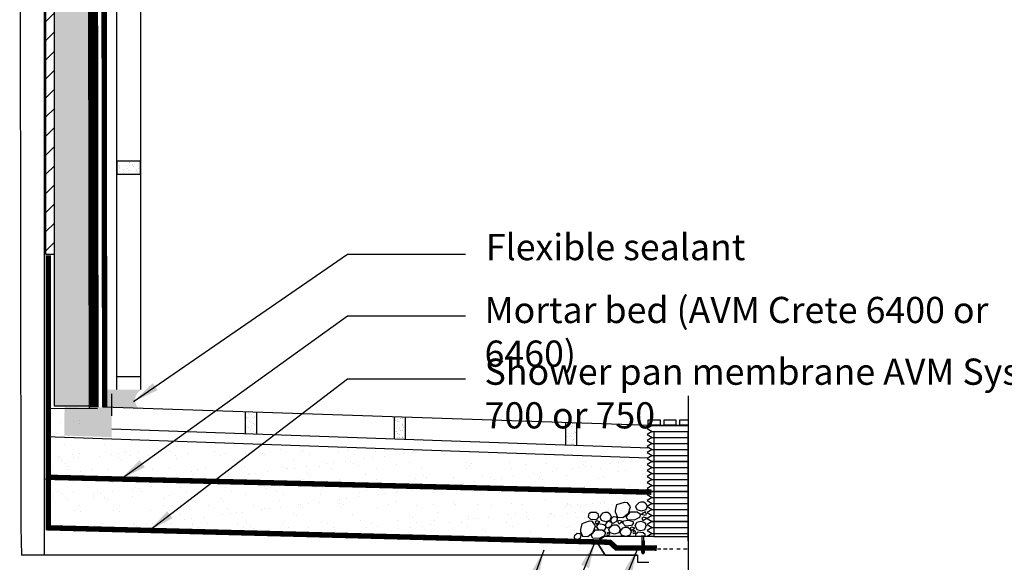
# Model space of a CAD drawing. Extents: x 0 to 437, y -31 to 280.
# Drawn here: x 75 to 165, y 94 to 143 of the extents above; entities that cross this region are included whole.
import ezdxf

# ---------------------------------------------------------------- set-up
doc = ezdxf.new("R2010")
doc.units = 0
doc.header["$LTSCALE"] = 10
doc.header["$MEASUREMENT"] = 0
doc.linetypes.add('CENTER2', pattern=[1.125, 0.75, -0.125, 0.125, -0.125])
doc.layers.get('0').update_dxf_attribs({"linetype": 'CONTINUOUS'})
for name, color, linetype in [('AVM Crete 6400 or 6460', 10, 'CONTINUOUS'), ('Backer Board', 108, 'CONTINUOUS'), ('CADdetails-7-VERYFINE', 7, 'CONTINUOUS'), ('Gravel', 253, 'CONTINUOUS'), ('MEMBRANE', 7, 'CONTINUOUS'), ('MORTAR', 253, 'CONTINUOUS'), ('Protective Coating', 253, 'CONTINUOUS'), ('SUBSTRATE', 30, 'CONTINUOUS'), ('TEMP', 192, 'CONTINUOUS'), ('TILE', 160, 'CONTINUOUS')]:
    doc.layers.add(name, color=color, linetype=linetype)
doc.styles.add('CADdetails-DIMENSIONS', font='ARIALN.TTF', dxfattribs={"height": 2.38})
doc.styles.add('CADdetails-NOTES', font='ARIALN.TTF', dxfattribs={"height": 2.38})
doc.dimstyles.new('CADdetails-LEADER', dxfattribs={"dimtxt": 2.38, "dimasz": 2.38, "dimexe": 0.5, "dimexo": 1.5, "dimgap": 1, "dimtad": 0, "dimzin": 0, "dimdsep": 46, "dimtxsty": 'CADdetails-DIMENSIONS', "dimcen": 1, "dimclrd": 256, "dimclre": 256, "dimclrt": 256, "dimadec": 0, "dimazin": 0, "dimtfac": 1, "dimtdec": 4, "dimtofl": 0, "dimtmove": 0, "dimatfit": 3, "dimfxl": 0, "dimtolj": 1, "dimtzin": 0, "dimarcsym": 0})

msp = doc.modelspace()

# ---------------------------------------------------------------- hatches: boundary and pattern name
at = {"layer": 'Backer Board'}
h = msp.add_hatch(dxfattribs=at)
h.set_pattern_fill('HEX', color=256, scale=5, style=0)
h.set_pattern_definition([(0, (-231.1938, 14.0654), (0, 1.0825318), [0.625, -1.25]), (120, (-231.1938, 14.0654), (-0.9375, -0.541266), [0.625, -1.25]), (60, (-230.5688, 14.0654), (-0.9375, 0.541266), [0.625, -1.25])])
h.paths.add_polyline_path([(81.284, 199.155), (78.197, 199.155), (78.197, 108.064), (81.416, 108.068)])
at = {"layer": 'SUBSTRATE'}
h = msp.add_hatch(dxfattribs=at)
h.set_pattern_fill('ANSI31', color=256, scale=9.821333, style=0)
h.set_pattern_definition([(45, (54.8257, 64.8276), (-0.868091, 0.868091), [])])
h.paths.add_polyline_path([(77.45, 199.155), (78.232, 199.155), (78.232, 121.844), (77.45, 121.844)])
msp.add_hatch(color=256, dxfattribs=at).paths.add_polyline_path([(83.42, 107.939), (79.152, 107.964), (79.118, 105.383), (83.42, 105.229)])
at = {"layer": 'TEMP'}
msp.add_hatch(color=256, dxfattribs=at).paths.add_polyline_path([(86.148, 109.544), (86.148, 109.558), (82.762, 109.558), (82.764, 107.977), (83.183, 107.963), (83.186, 107.962), (83.186, 107.962), (85.867, 107.873, -0.523287)])

# ---------------------------------------------------------------- linework, layer by layer
msp.add_line((135.831, 108.983), (135.825, 85.494))
at = {"layer": 'AVM Crete 6400 or 6460', "linetype": 'CENTER2', "const_width": 0.491}
msp.add_lwpolyline([(77.42, 101.589), (132.473, 100.232)], dxfattribs=at)
at = {"layer": 'Gravel'}
for p, q in [((129.206, 100.061), (129.206, 100.061)), ((130.599, 98.454), (131.196, 98.454)), ((126.769, 97.974), (126.834, 98.284)), ((126.834, 98.284), (126.977, 98.427)), ((126.977, 98.427), (127.429, 98.427)), ((127.429, 98.427), (127.624, 98.29)), ((127.691, 97.986), (127.485, 97.756)), ((127.806, 97.527), (127.531, 97.619)), ((127.624, 98.29), (127.681, 98.035)), ((127.691, 97.985), (127.681, 98.035)), ((127.462, 97.321), (127.806, 97.527)), ((127.691, 97.344), (127.462, 97.115)), ((127.462, 97.115), (127.645, 96.84)), ((128.15, 97.275), (127.692, 97.344)), ((128.334, 97.114), (128.15, 97.274)), ((128.219, 96.771), (128.333, 96.977)), ((128.333, 96.977), (128.333, 97.115)), ((130.853, 96.717), (130.828, 96.614)), ((131.059, 96.578), (130.981, 96.717)), ((128.466, 96.431), (128.452, 96.373)), ((128.452, 96.373), (128.466, 96.329)), ((128.49, 96.533), (128.466, 96.431)), ((128.466, 96.329), (128.526, 96.293)), ((128.526, 96.293), (128.697, 96.395)), ((128.697, 96.395), (128.619, 96.533)), ((130.828, 96.614), (130.814, 96.556)), ((130.814, 96.556), (130.828, 96.512)), ((130.828, 96.512), (130.889, 96.476)), ((130.889, 96.476), (131.059, 96.578)), ((131.282, 96.609), (131.052, 96.38)), ((131.052, 96.38), (131.052, 96.207)), ((131.74, 96.541), (131.282, 96.609)), ((131.924, 96.379), (131.741, 96.54)), ((131.906, 96.211), (131.923, 96.243)), ((131.923, 96.242), (131.923, 96.38))]:
    msp.add_line(p, q, dxfattribs=at)
for points in [[(131.209, 98.613), (131.083, 98.907), (131.144, 99.049), (131.385, 99.29), (131.565, 99.354), (131.804, 99.354), (131.982, 99.198), (132.103, 98.934), (131.989, 98.613), (131.599, 98.498)], [(127.943, 97.664), (127.817, 97.958), (127.878, 98.1), (128.119, 98.341), (128.298, 98.406), (128.538, 98.406), (128.715, 98.249), (128.837, 97.986), (128.722, 97.665), (128.333, 97.55)], [(128.842, 97.132), (128.498, 96.951), (128.368, 97.049), (128.316, 97.206), (128.37, 97.396), (128.56, 97.586), (128.807, 97.541), (128.933, 97.453)], [(129.326, 97.574), (128.982, 97.394), (128.852, 97.492), (128.8, 97.648), (128.854, 97.838), (129.044, 98.028), (129.291, 97.983), (129.417, 97.896)], [(129.857, 97.568), (129.582, 97.66), (129.421, 97.591), (129.513, 97.362)], [(131.603, 98.23), (131.878, 98.138), (132.038, 98.207), (131.947, 98.436)], [(132.063, 97.858), (131.787, 97.95), (131.627, 97.881), (131.719, 97.652)], [(128.753, 96.524), (128.627, 96.819), (128.688, 96.96), (128.929, 97.201), (129.108, 97.266), (129.347, 97.266), (129.525, 97.109), (129.647, 96.846), (129.532, 96.525), (129.143, 96.41)], [(129.761, 96.314), (129.635, 96.608), (129.696, 96.75), (129.937, 96.991), (130.116, 97.056), (130.356, 97.056), (130.534, 96.899), (130.655, 96.635), (130.541, 96.315), (130.151, 96.199)], [(130.988, 96.964), (130.713, 97.056), (130.553, 96.987), (130.644, 96.758)], [(126.013, 96.065), (125.669, 95.885), (125.54, 95.983), (125.487, 96.139), (125.542, 96.329), (125.732, 96.519), (125.978, 96.474), (126.105, 96.387)]]:
    msp.add_lwpolyline(points, close=True, dxfattribs=at)
for points in [[(129.223, 98.385), (129.232, 98.559), (129.346, 99.097), (130.028, 99.326), (130.324, 99.301)], [(130.186, 97.995), (130.599, 98.454)], [(130.577, 98.889), (130.325, 99.302)], [(130.393, 98.316), (130.576, 98.889)], [(131.194, 98.454), (131.492, 98.248)], [(127.21, 96.587), (127.394, 97.161), (127.141, 97.573), (126.845, 97.597), (126.164, 97.369), (126.049, 96.831), (126.041, 96.657), (126.224, 96.221), (126.706, 96.198), (127.21, 96.588)], [(127.485, 97.756), (127.026, 97.717), (126.769, 97.974)], [(127.531, 97.619), (127.37, 97.55)], [(127.37, 97.55), (127.462, 97.321)], [(129.223, 98.386), (129.406, 97.95)], [(129.407, 97.949), (129.888, 97.926)], [(129.888, 97.926), (130.393, 98.316)], [(129.888, 97.422), (129.957, 97.606)], [(130.393, 97.651), (129.957, 97.605)], [(130.347, 97.72), (130.187, 97.995)], [(130.919, 97.675), (130.346, 97.721)], [(130.851, 97.537), (130.392, 97.652)], [(131.401, 97.926), (130.92, 97.674)], [(131.149, 97.495), (131.515, 97.609)], [(131.493, 98.247), (131.401, 97.926)], [(131.515, 97.609), (131.882, 97.472)], [(131.553, 98.037), (131.553, 98.037)], [(128.218, 96.269), (127.737, 96.017), (127.164, 96.064), (127.005, 96.338), (127.416, 96.797), (128.012, 96.797), (128.31, 96.591), (128.219, 96.269)], [(127.646, 96.839), (128.218, 96.771)], [(130.14, 97.149), (129.888, 97.424)], [(130.667, 97.193), (130.14, 97.148)], [(130.874, 97.422), (130.667, 97.193)], [(130.874, 97.422), (130.851, 97.537)], [(130.981, 96.717), (130.853, 96.717)], [(131.011, 97.174), (131.149, 97.495)], [(131.011, 97.174), (131.149, 96.853)], [(131.149, 96.853), (131.538, 96.738)], [(131.516, 96.738), (131.905, 96.853)], [(131.882, 97.472), (132.02, 97.174)], [(131.905, 96.853), (132.019, 97.174)], [(132.112, 97.129), (132.112, 97.129)], [(128.37, 96.309), (128.37, 96.309)], [(128.619, 96.533), (128.49, 96.533)], [(132.571, 96.479), (132.099, 96.207)]]:
    msp.add_lwpolyline(points, dxfattribs=at)
at = {"layer": 'MEMBRANE', "const_width": 0.491}
for points in [[(81.529, 199.137), (81.651, 107.949)], [(81.884, 199.137), (82.006, 107.949)]]:
    msp.add_lwpolyline(points, dxfattribs=at)
at = {"layer": 'MORTAR'}
for p, q in [((84.073, 129.912), (84.073, 129.912)), ((84.13, 129.892), (84.13, 129.892)), ((84.135, 129.9), (84.135, 129.9)), ((84.161, 129.774), (84.161, 129.774)), ((84.177, 129.784), (84.177, 129.784)), ((84.766, 129.88), (84.766, 129.88)), ((85.032, 130.205), (85.032, 130.205)), ((85.044, 129.927), (85.044, 129.927)), ((85.079, 130.193), (85.079, 130.193)), ((85.299, 130.032), (85.299, 130.032)), ((85.331, 129.879), (85.331, 129.879)), ((85.386, 129.819), (85.386, 129.819)), ((85.396, 129.859), (85.396, 129.859)), ((85.886, 129.892), (85.886, 129.892)), ((85.909, 130.062), (85.909, 130.062)), ((86.027, 129.838), (86.027, 129.838)), ((84.12, 129.348), (84.12, 129.348)), ((84.155, 129.614), (84.155, 129.614)), ((84.428, 129.566), (84.428, 129.566)), ((84.463, 129.485), (84.463, 129.485)), ((84.478, 129.277), (84.478, 129.277)), ((84.484, 129.506), (84.484, 129.506)), ((84.893, 129.648), (84.893, 129.648)), ((84.963, 129.312), (84.963, 129.312)), ((84.981, 129.51), (84.981, 129.51)), ((84.985, 129.483), (84.985, 129.483)), ((85.094, 129.464), (85.094, 129.464)), ((85.647, 129.534), (85.647, 129.534)), ((85.713, 129.384), (85.713, 129.384)), ((85.724, 129.443), (85.724, 129.443)), ((85.8, 129.246), (85.8, 129.246)), ((85.851, 129.625), (85.851, 129.625)), ((95.67, 107.548), (95.67, 107.548)), ((95.824, 107.401), (95.824, 107.401)), ((95.658, 107.061), (95.658, 107.061)), ((95.691, 106.917), (95.691, 106.917)), ((95.719, 107.005), (95.719, 107.005)), ((95.824, 106.988), (95.824, 106.988)), ((95.962, 107.313), (95.962, 107.313)), ((96.003, 106.744), (96.003, 106.744)), ((96.088, 106.582), (96.088, 106.582)), ((96.133, 107.256), (96.133, 107.256)), ((96.153, 106.625), (96.153, 106.625)), ((96.269, 107.046), (96.269, 107.046)), ((96.439, 107.069), (96.439, 107.069)), ((96.459, 106.997), (96.459, 106.997)), ((96.575, 106.949), (96.575, 106.949)), ((109.22, 106.99), (109.22, 106.99)), ((109.22, 106.97), (109.22, 106.97)), ((109.238, 106.71), (109.238, 106.71)), ((109.239, 106.731), (109.239, 106.731)), ((109.254, 106.854), (109.254, 106.854)), ((109.255, 106.874), (109.255, 106.874)), ((109.376, 106.622), (109.376, 106.622)), ((109.377, 106.643), (109.377, 106.643)), ((109.409, 106.794), (109.409, 106.794)), ((109.41, 106.814), (109.41, 106.814)), ((109.545, 106.672), (109.545, 106.672)), ((109.546, 106.692), (109.546, 106.692)), ((109.606, 106.637), (109.606, 106.637)), ((109.606, 106.616), (109.606, 106.616)), ((109.699, 106.912), (109.699, 106.912)), ((109.7, 106.933), (109.7, 106.933)), ((109.804, 107.096), (109.804, 107.096)), ((109.869, 106.935), (109.869, 106.935)), ((109.87, 106.955), (109.87, 106.955)), ((124.821, 106.559), (124.821, 106.559)), ((125.006, 106.546), (125.006, 106.546)), ((125.21, 106.57), (125.21, 106.57)), ((125.678, 106.57), (125.678, 106.57)), ((95.69, 106.122), (95.69, 106.122)), ((95.69, 105.842), (95.69, 105.842)), ((95.704, 106.175), (95.704, 106.175)), ((95.712, 106.286), (95.712, 106.286)), ((95.732, 105.655), (95.732, 105.655)), ((95.86, 106.145), (95.86, 106.145)), ((96.016, 105.867), (96.016, 105.867)), ((96.126, 106.18), (96.126, 106.18)), ((96.174, 105.994), (96.174, 105.994)), ((96.226, 106.494), (96.226, 106.494)), ((96.329, 106.446), (96.329, 106.446)), ((96.352, 105.762), (96.352, 105.762)), ((96.39, 106.39), (96.39, 106.39)), ((96.49, 105.674), (96.49, 105.674)), ((96.571, 106.238), (96.571, 106.238)), ((96.596, 106.318), (96.596, 106.318)), ((109.232, 105.769), (109.232, 105.769)), ((109.233, 105.79), (109.233, 105.79)), ((109.29, 106.011), (109.29, 106.011)), ((109.291, 106.031), (109.291, 106.031)), ((109.293, 105.734), (109.293, 105.734)), ((109.293, 105.714), (109.293, 105.714)), ((109.43, 106.183), (109.43, 106.183)), ((109.43, 106.163), (109.43, 106.163)), ((109.503, 105.911), (109.503, 105.911)), ((109.503, 105.891), (109.503, 105.891)), ((109.556, 106.046), (109.556, 106.046)), ((109.557, 106.066), (109.557, 106.066)), ((109.641, 105.823), (109.641, 105.823)), ((109.641, 105.803), (109.641, 105.803)), ((109.825, 106.486), (109.825, 106.486)), ((109.825, 106.466), (109.825, 106.466)), ((109.845, 105.835), (109.845, 105.835)), ((109.846, 105.855), (109.846, 105.855)), ((109.873, 106.306), (109.873, 106.306)), ((109.874, 106.326), (109.874, 106.326)), ((109.891, 106.376), (109.891, 106.376)), ((109.891, 106.355), (109.891, 106.355)), ((110.001, 106.104), (110.001, 106.104)), ((110.002, 106.125), (110.002, 106.125)), ((124.826, 106.164), (124.826, 106.164)), ((124.842, 105.928), (124.842, 105.928)), ((125.066, 106.491), (125.066, 106.491)), ((125.107, 106.405), (125.107, 106.405)), ((125.236, 106.231), (125.236, 106.231)), ((125.257, 105.6), (125.257, 105.6)), ((125.278, 106.428), (125.278, 106.428)), ((125.348, 106.482), (125.348, 106.482)), ((125.351, 106.23), (125.351, 106.23)), ((125.475, 105.751), (125.475, 105.751)), ((125.544, 106.463), (125.544, 106.463)), ((125.579, 105.62), (125.579, 105.62)), ((125.613, 105.663), (125.613, 105.663)), ((125.677, 105.931), (125.677, 105.931)), ((109.422, 105.201), (109.422, 105.201)), ((109.422, 105.181), (109.422, 105.181)), ((109.45, 105.532), (109.45, 105.532)), ((109.451, 105.552), (109.451, 105.552)), ((109.577, 105.453), (109.577, 105.453)), ((109.578, 105.473), (109.578, 105.473)), ((109.592, 105.203), (109.592, 105.203)), ((109.593, 105.223), (109.593, 105.223)), ((109.767, 105.071), (109.767, 105.071)), ((109.768, 105.091), (109.768, 105.091)), ((109.858, 105.238), (109.858, 105.238)), ((109.859, 105.258), (109.859, 105.258)), ((109.866, 105.204), (109.866, 105.204)), ((109.867, 105.224), (109.867, 105.224)), ((109.903, 105.155), (109.903, 105.155)), ((109.904, 105.175), (109.904, 105.175)), ((109.964, 105.12), (109.964, 105.12)), ((109.964, 105.099), (109.964, 105.099)), ((124.72, 104.929), (124.72, 104.929)), ((124.753, 105.589), (124.753, 105.589)), ((124.858, 104.841), (124.858, 104.841)), ((124.862, 105.297), (124.862, 105.297)), ((124.964, 105.539), (124.964, 105.539)), ((125.038, 105.328), (125.038, 105.328)), ((125.09, 105.344), (125.09, 105.344)), ((125.278, 104.969), (125.278, 104.969)), ((125.364, 105.029), (125.364, 105.029)), ((125.409, 105.598), (125.409, 105.598)), ((125.424, 104.974), (125.424, 104.974)), ((124.707, 104.582), (124.707, 104.582)), ((124.845, 104.494), (124.845, 104.494)), ((125.265, 104.622), (125.265, 104.622)), ((125.351, 104.682), (125.351, 104.682)), ((125.412, 104.627), (125.412, 104.627))]:
    msp.add_line(p, q, dxfattribs=at)
at = {"layer": 'Protective Coating', "const_width": 0.491}
msp.add_lwpolyline([(82.674, 199.137), (82.796, 107.949)], dxfattribs=at)
at = {"layer": 'SUBSTRATE'}
for p, q in [((75.073, 199.247), (75.162, 97.045)), ((77.282, 199.083), (77.282, 94.497)), ((78.197, 199.155), (78.197, 108.064)), ((78.232, 121.844), (77.45, 121.844)), ((77.45, 107.875), (82.151, 107.848)), ((78.197, 108.064), (81.416, 108.068)), ((79.217, 107.625), (79.217, 107.625)), ((78.774, 106.526), (78.774, 106.526)), ((79.92, 106.66), (79.92, 106.66)), ((80.553, 106.76), (80.553, 106.76)), ((80.521, 106.431), (80.521, 106.431)), ((132.717, 105.726), (132.717, 96.207)), ((133.282, 106.334), (135.829, 106.331)), ((135.831, 106.206), (135.831, 105.734)), ((77.45, 105.297), (132.197, 103.339)), ((78.392, 105.598), (78.392, 105.598)), ((79.51, 105.365), (79.51, 105.365)), ((79.157, 104.579), (79.157, 104.579)), ((80.002, 104.137), (80.002, 104.137)), ((82.749, 104.579), (82.749, 104.579)), ((84.58, 103.945), (84.58, 103.945)), ((85.831, 103.944), (85.831, 103.944)), ((87.61, 104.178), (87.61, 104.178)), ((88.23, 104.313), (88.23, 104.313)), ((88.291, 104.268), (88.291, 104.268)), ((88.658, 103.952), (88.658, 103.952)), ((89.356, 104.408), (89.356, 104.408)), ((92.736, 103.96), (92.736, 103.96)), ((96.814, 103.967), (96.814, 103.967)), ((98.788, 104.152), (98.788, 104.152)), ((100.653, 103.881), (100.653, 103.881)), ((100.892, 103.974), (100.892, 103.974)), ((104.081, 103.924), (104.081, 103.924)), ((104.97, 103.982), (104.97, 103.982)), ((107.43, 103.908), (107.43, 103.908)), ((110.648, 103.821), (110.648, 103.821)), ((78.58, 103.353), (78.58, 103.353)), ((78.714, 103.48), (78.714, 103.48)), ((78.917, 103.154), (78.917, 103.154)), ((79.86, 103.614), (79.86, 103.614)), ((79.982, 103.294), (79.982, 103.294)), ((80.46, 103.385), (80.46, 103.385)), ((80.493, 103.714), (80.493, 103.714)), ((82.306, 103.48), (82.306, 103.48)), ((83.452, 103.614), (83.452, 103.614)), ((84.053, 103.385), (84.053, 103.385)), ((84.085, 103.714), (84.085, 103.714)), ((84.294, 103.164), (84.294, 103.164)), ((84.766, 103.804), (84.766, 103.804)), ((85.132, 103.593), (85.132, 103.593)), ((86.802, 103.598), (86.802, 103.598)), ((89.21, 103.6), (89.21, 103.6)), ((89.37, 103.269), (89.37, 103.269)), ((90.338, 103.726), (90.338, 103.726)), ((93.288, 103.608), (93.288, 103.608)), ((93.766, 103.769), (93.766, 103.769)), ((94.61, 103.224), (94.61, 103.224)), ((94.851, 103.003), (94.851, 103.003)), ((97.116, 103.753), (97.116, 103.753)), ((97.366, 103.615), (97.366, 103.615)), ((99.927, 103.108), (99.927, 103.108)), ((101.444, 103.623), (101.444, 103.623)), ((104.663, 103.033), (104.663, 103.033)), ((105.167, 103.063), (105.167, 103.063)), ((105.522, 103.63), (105.522, 103.63)), ((106.442, 103.267), (106.442, 103.267)), ((107.123, 103.356), (107.123, 103.356)), ((108.188, 103.497), (108.188, 103.497)), ((109.6, 103.637), (109.6, 103.637)), ((109.967, 103.731), (109.967, 103.731)), ((110.484, 102.947), (110.484, 102.947)), ((113.678, 103.645), (113.678, 103.645)), ((117.756, 103.652), (117.756, 103.652)), ((126.48, 103.007), (126.48, 103.007)), ((129.908, 103.05), (129.908, 103.05)), ((130.545, 103.049), (130.545, 103.049)), ((78.093, 102.259), (78.093, 102.259)), ((79.268, 102.822), (79.268, 102.822)), ((79.45, 102.319), (79.45, 102.319)), ((79.51, 102.601), (79.51, 102.601)), ((80.568, 102.086), (80.568, 102.086)), ((81.686, 102.259), (81.686, 102.259)), ((83.042, 102.319), (83.042, 102.319)), ((85.222, 102.386), (85.222, 102.386)), ((85.433, 102.12), (85.433, 102.12)), ((87.12, 102.326), (87.12, 102.326)), ((88.65, 102.43), (88.65, 102.43)), ((90.673, 102.075), (90.673, 102.075)), ((91.198, 102.334), (91.198, 102.334)), ((92, 102.414), (92, 102.414)), ((95.276, 102.341), (95.276, 102.341)), ((95.537, 102.541), (95.537, 102.541)), ((97.613, 102.104), (97.613, 102.104)), ((98.965, 102.585), (98.965, 102.585)), ((99.354, 102.349), (99.354, 102.349)), ((99.392, 102.339), (99.392, 102.339)), ((100.073, 102.428), (100.073, 102.428)), ((101.138, 102.569), (101.138, 102.569)), ((102.315, 102.569), (102.315, 102.569)), ((102.917, 102.803), (102.917, 102.803)), ((103.432, 102.356), (103.432, 102.356)), ((103.598, 102.892), (103.598, 102.892)), ((105.408, 102.842), (105.408, 102.842)), ((105.851, 102.697), (105.851, 102.697)), ((107.51, 102.364), (107.51, 102.364)), ((109.279, 102.74), (109.279, 102.74)), ((111.588, 102.371), (111.588, 102.371)), ((115.666, 102.378), (115.666, 102.378)), ((115.724, 102.902), (115.724, 102.902)), ((115.965, 102.681), (115.965, 102.681)), ((116.166, 102.852), (116.166, 102.852)), ((119.594, 102.895), (119.594, 102.895)), ((119.744, 102.386), (119.744, 102.386)), ((121.041, 102.787), (121.041, 102.787)), ((122.943, 102.879), (122.943, 102.879)), ((123.495, 102.121), (123.495, 102.121)), ((123.822, 102.393), (123.822, 102.393)), ((125.273, 102.355), (125.273, 102.355)), ((125.955, 102.445), (125.955, 102.445)), ((126.281, 102.742), (126.281, 102.742)), ((126.522, 102.52), (126.522, 102.52)), ((127.02, 102.585), (127.02, 102.585)), ((127.9, 102.401), (127.9, 102.401)), ((128.798, 102.82), (128.798, 102.82)), ((129.474, 102.11), (129.474, 102.11)), ((129.48, 102.909), (129.48, 102.909)), ((130.155, 102.2), (130.155, 102.2)), ((131.598, 102.626), (131.598, 102.626)), ((80.085, 101.614), (80.085, 101.614)), ((80.649, 101.557), (80.649, 101.557)), ((90.421, 101.202), (90.421, 101.202)), ((90.563, 101.176), (90.563, 101.176)), ((90.914, 101.853), (90.914, 101.853)), ((92.342, 101.41), (92.342, 101.41)), ((93.024, 101.5), (93.024, 101.5)), ((93.849, 101.246), (93.849, 101.246)), ((94.088, 101.64), (94.088, 101.64)), ((95.867, 101.875), (95.867, 101.875)), ((95.99, 101.959), (95.99, 101.959)), ((96.548, 101.964), (96.548, 101.964)), ((97.199, 101.23), (97.199, 101.23)), ((100.735, 101.357), (100.735, 101.357)), ((101.23, 101.914), (101.23, 101.914)), ((101.472, 101.693), (101.472, 101.693)), ((104.163, 101.401), (104.163, 101.401)), ((106.547, 101.798), (106.547, 101.798)), ((107.513, 101.385), (107.513, 101.385)), ((111.05, 101.512), (111.05, 101.512)), ((111.787, 101.753), (111.787, 101.753)), ((112.029, 101.532), (112.029, 101.532)), ((114.478, 101.556), (114.478, 101.556)), ((116.445, 101.193), (116.445, 101.193)), ((117.105, 101.637), (117.105, 101.637)), ((117.827, 101.54), (117.827, 101.54)), ((118.224, 101.427), (118.224, 101.427)), ((118.905, 101.517), (118.905, 101.517)), ((119.97, 101.657), (119.97, 101.657)), ((121.364, 101.668), (121.364, 101.668)), ((121.749, 101.891), (121.749, 101.891)), ((122.344, 101.592), (122.344, 101.592)), ((122.43, 101.981), (122.43, 101.981)), ((122.586, 101.371), (122.586, 101.371)), ((124.792, 101.711), (124.792, 101.711)), ((127.662, 101.476), (127.662, 101.476)), ((128.142, 101.695), (128.142, 101.695)), ((131.679, 101.823), (131.679, 101.823)), ((131.962, 101.922), (131.962, 101.922)), ((78.519, 100.306), (78.519, 100.306)), ((79.921, 100.248), (79.921, 100.248)), ((79.942, 101.091), (79.942, 101.091)), ((82.111, 100.306), (82.111, 100.306)), ((83.513, 100.248), (83.513, 100.248)), ((83.534, 101.091), (83.534, 101.091)), ((85.292, 100.482), (85.292, 100.482)), ((85.637, 100.666), (85.637, 100.666)), ((85.974, 100.572), (85.974, 100.572)), ((86.189, 100.314), (86.189, 100.314)), ((86.737, 100.925), (86.737, 100.925)), ((86.884, 101.075), (86.884, 101.075)), ((86.978, 100.704), (86.978, 100.704)), ((87.038, 100.712), (87.038, 100.712)), ((88.817, 100.946), (88.817, 100.946)), ((89.499, 101.036), (89.499, 101.036)), ((89.715, 100.673), (89.715, 100.673)), ((90.267, 100.321), (90.267, 100.321)), ((92.054, 100.81), (92.054, 100.81)), ((93.793, 100.68), (93.793, 100.68)), ((94.345, 100.329), (94.345, 100.329)), ((97.294, 100.764), (97.294, 100.764)), ((97.535, 100.543), (97.535, 100.543)), ((97.871, 100.688), (97.871, 100.688)), ((98.423, 100.336), (98.423, 100.336)), ((101.949, 100.695), (101.949, 100.695)), ((102.501, 100.343), (102.501, 100.343)), ((102.611, 100.649), (102.611, 100.649)), ((106.027, 100.703), (106.027, 100.703)), ((106.579, 100.351), (106.579, 100.351)), ((107.851, 100.604), (107.851, 100.604)), ((108.092, 100.383), (108.092, 100.383)), ((109.395, 100.265), (109.395, 100.265)), ((110.105, 100.71), (110.105, 100.71)), ((110.657, 100.358), (110.657, 100.358)), ((111.174, 100.499), (111.174, 100.499)), ((111.855, 100.589), (111.855, 100.589)), ((112.92, 100.729), (112.92, 100.729)), ((113.168, 100.488), (113.168, 100.488)), ((114.183, 100.717), (114.183, 100.717)), ((114.699, 100.963), (114.699, 100.963)), ((114.735, 100.366), (114.735, 100.366)), ((115.38, 101.053), (115.38, 101.053)), ((116.248, 100.328), (116.248, 100.328)), ((118.261, 100.725), (118.261, 100.725)), ((118.408, 100.443), (118.408, 100.443)), ((118.813, 100.373), (118.813, 100.373)), ((119.676, 100.372), (119.676, 100.372)), ((122.339, 100.732), (122.339, 100.732)), ((122.891, 100.38), (122.891, 100.38)), ((123.026, 100.356), (123.026, 100.356)), ((123.725, 100.327), (123.725, 100.327)), ((126.417, 100.74), (126.417, 100.74)), ((126.563, 100.483), (126.563, 100.483)), ((126.969, 100.388), (126.969, 100.388)), ((128.965, 100.282), (128.965, 100.282)), ((129.991, 100.527), (129.991, 100.527)), ((130.495, 100.747), (130.495, 100.747)), ((78.175, 100.018), (78.175, 100.018)), ((78.176, 99.736), (78.176, 99.736)), ((78.857, 100.108), (78.857, 100.108)), ((79.208, 99.776), (79.208, 99.776)), ((79.449, 99.555), (79.449, 99.555)), ((81.767, 100.018), (81.767, 100.018)), ((81.768, 99.736), (81.768, 99.736)), ((82.449, 100.108), (82.449, 100.108)), ((82.8, 99.776), (82.8, 99.776)), ((83.041, 99.555), (83.041, 99.555)), ((85.305, 99.863), (85.305, 99.863)), ((88.117, 99.66), (88.117, 99.66)), ((88.733, 99.907), (88.733, 99.907)), ((92.083, 99.891), (92.083, 99.891)), ((93.357, 99.615), (93.357, 99.615)), ((93.599, 99.394), (93.599, 99.394)), ((95.619, 100.018), (95.619, 100.018)), ((98.674, 99.499), (98.674, 99.499)), ((99.047, 100.062), (99.047, 100.062)), ((102.345, 99.337), (102.345, 99.337)), ((102.397, 100.046), (102.397, 100.046)), ((103.914, 99.454), (103.914, 99.454)), ((104.124, 99.571), (104.124, 99.571)), ((104.806, 99.661), (104.806, 99.661)), ((105.87, 99.801), (105.87, 99.801)), ((105.934, 100.173), (105.934, 100.173)), ((107.649, 100.035), (107.649, 100.035)), ((108.331, 100.125), (108.331, 100.125)), ((109.231, 99.339), (109.231, 99.339)), ((109.362, 100.217), (109.362, 100.217)), ((112.711, 100.201), (112.711, 100.201)), ((118.649, 100.222), (118.649, 100.222)), ((122.896, 99.469), (122.896, 99.469)), ((128.227, 99.354), (128.227, 99.354)), ((80.025, 98.568), (80.025, 98.568)), ((80.507, 99.04), (80.507, 99.04)), ((80.588, 98.511), (80.588, 98.511)), ((83.617, 98.568), (83.617, 98.568)), ((84.099, 99.04), (84.099, 99.04)), ((84.181, 98.511), (84.181, 98.511)), ((86.967, 98.552), (86.967, 98.552)), ((88.177, 99.047), (88.177, 99.047)), ((89.421, 98.466), (89.421, 98.466)), ((90.503, 98.679), (90.503, 98.679)), ((92.255, 99.055), (92.255, 99.055)), ((93.931, 98.723), (93.931, 98.723)), ((96.333, 99.062), (96.333, 99.062)), ((97.074, 98.643), (97.074, 98.643)), ((97.281, 98.707), (97.281, 98.707)), ((97.756, 98.733), (97.756, 98.733)), ((98.82, 98.873), (98.82, 98.873)), ((100.411, 99.07), (100.411, 99.07)), ((100.599, 99.107), (100.599, 99.107)), ((100.818, 98.834), (100.818, 98.834)), ((101.281, 99.197), (101.281, 99.197)), ((104.156, 99.233), (104.156, 99.233)), ((104.246, 98.878), (104.246, 98.878)), ((104.489, 99.077), (104.489, 99.077)), ((107.595, 98.862), (107.595, 98.862)), ((108.567, 99.084), (108.567, 99.084)), ((111.132, 98.989), (111.132, 98.989)), ((112.645, 99.092), (112.645, 99.092)), ((114.471, 99.294), (114.471, 99.294)), ((114.56, 99.033), (114.56, 99.033)), ((114.713, 99.072), (114.713, 99.072)), ((116.723, 99.099), (116.723, 99.099)), ((117.91, 99.017), (117.91, 99.017)), ((119.789, 99.178), (119.789, 99.178)), ((120.801, 99.107), (120.801, 99.107)), ((124.702, 98.89), (124.702, 98.89)), ((124.875, 99.188), (124.875, 99.188)), ((124.879, 99.114), (124.879, 99.114)), ((125.029, 99.133), (125.029, 99.133)), ((125.27, 98.912), (125.27, 98.912)), ((125.783, 99.123), (125.783, 99.123)), ((125.783, 99.123), (125.783, 99.123)), ((126.024, 98.901), (126.024, 98.901)), ((126.481, 99.124), (126.481, 99.124)), ((127.162, 99.214), (127.162, 99.214)), ((127.505, 98.518), (127.505, 98.518)), ((127.865, 99.236), (127.865, 99.236)), ((128.57, 98.658), (128.57, 98.658)), ((89.662, 98.245), (89.662, 98.245)), ((90.024, 97.715), (90.024, 97.715)), ((90.706, 97.805), (90.706, 97.805)), ((91.771, 97.945), (91.771, 97.945)), ((93.549, 98.179), (93.549, 98.179)), ((94.231, 98.269), (94.231, 98.269)), ((94.738, 98.35), (94.738, 98.35)), ((95.296, 98.409), (95.296, 98.409)), ((99.978, 98.305), (99.978, 98.305)), ((100.219, 98.084), (100.219, 98.084)), ((105.295, 98.189), (105.295, 98.189)), ((106.016, 97.65), (106.016, 97.65)), ((109.444, 97.694), (109.444, 97.694)), ((110.535, 98.144), (110.535, 98.144)), ((110.776, 97.923), (110.776, 97.923)), ((112.794, 97.678), (112.794, 97.678)), ((113.063, 98.346), (113.063, 98.346)), ((115.852, 98.028), (115.852, 98.028)), ((115.906, 97.732), (115.906, 97.732)), ((116.331, 97.805), (116.331, 97.805)), ((116.588, 97.821), (116.588, 97.821)), ((117.652, 97.962), (117.652, 97.962)), ((119.431, 98.196), (119.431, 98.196)), ((119.759, 97.849), (119.759, 97.849)), ((120.113, 98.286), (120.113, 98.286)), ((121.092, 97.983), (121.092, 97.983)), ((121.177, 98.426), (121.177, 98.426)), ((121.333, 97.762), (121.333, 97.762)), ((123.1, 98.017), (123.1, 98.017)), ((123.273, 98.315), (123.273, 98.315)), ((123.278, 98.241), (123.278, 98.241)), ((123.427, 98.26), (123.427, 98.26)), ((123.668, 98.039), (123.668, 98.039)), ((124.879, 98.251), (124.879, 98.251)), ((125.561, 98.341), (125.561, 98.341)), ((126.409, 97.868), (126.409, 97.868)), ((126.645, 97.96), (126.645, 97.96)), ((126.823, 98.429), (126.823, 98.429)), ((75.162, 97.045), (75.226, 94.493)), ((81.851, 97.213), (81.851, 97.213)), ((81.992, 96.741), (82.134, 96.882)), ((82.049, 96.739), (82.19, 96.881)), ((82.105, 96.738), (82.247, 96.88)), ((82.162, 96.737), (82.303, 96.878)), ((82.218, 96.736), (82.36, 96.877)), ((82.275, 96.734), (82.417, 96.876)), ((82.331, 96.733), (82.473, 96.875)), ((82.388, 96.732), (82.53, 96.873)), ((82.445, 96.73), (82.586, 96.872)), ((82.501, 96.729), (82.643, 96.871)), ((82.558, 96.728), (82.699, 96.869)), ((82.614, 96.727), (82.756, 96.868)), ((82.617, 97.379), (82.617, 97.379)), ((82.671, 96.725), (82.813, 96.867)), ((82.728, 96.724), (82.869, 96.865)), ((82.784, 96.723), (82.926, 96.864)), ((82.841, 96.721), (82.982, 96.863)), ((82.897, 96.72), (83.039, 96.862)), ((82.954, 96.719), (83.095, 96.86)), ((83.011, 96.718), (83.152, 96.859)), ((83.067, 96.716), (83.208, 96.858)), ((83.124, 96.715), (83.265, 96.856)), ((83.169, 97.027), (83.169, 97.027)), ((83.18, 96.714), (83.322, 96.855)), ((83.237, 96.712), (83.378, 96.854)), ((83.293, 96.711), (83.435, 96.852)), ((83.35, 96.71), (83.491, 96.851)), ((83.407, 96.709), (83.548, 96.85)), ((83.463, 96.707), (83.604, 96.848)), ((83.52, 96.706), (83.661, 96.847)), ((83.576, 96.705), (83.718, 96.846)), ((83.633, 96.703), (83.774, 96.845)), ((83.69, 96.702), (83.831, 96.843)), ((83.746, 96.701), (83.887, 96.842)), ((83.803, 96.699), (83.944, 96.841)), ((83.859, 96.698), (84, 96.839)), ((83.916, 96.697), (84.057, 96.838)), ((83.972, 96.696), (84.114, 96.837)), ((84.029, 96.694), (84.17, 96.835)), ((84.086, 96.693), (84.227, 96.834)), ((84.142, 96.692), (84.283, 96.833)), ((84.199, 96.69), (84.34, 96.831)), ((84.255, 96.689), (84.396, 96.83)), ((84.312, 96.688), (84.453, 96.829)), ((84.369, 96.687), (84.509, 96.828)), ((84.425, 96.685), (84.566, 96.826)), ((84.482, 96.684), (84.623, 96.825)), ((84.538, 96.683), (84.679, 96.824)), ((84.595, 96.681), (84.736, 96.822)), ((84.652, 96.68), (84.792, 96.821)), ((84.708, 96.679), (84.849, 96.82)), ((84.721, 97.017), (84.721, 97.017)), ((84.765, 96.678), (84.905, 96.818)), ((84.821, 96.676), (84.962, 96.817)), ((84.878, 96.675), (85.019, 96.816)), ((84.934, 96.674), (85.075, 96.814)), ((84.991, 96.672), (85.132, 96.813)), ((85.048, 96.671), (85.188, 96.812)), ((85.104, 96.67), (85.245, 96.811)), ((85.161, 96.669), (85.301, 96.809)), ((85.387, 97.34), (85.387, 97.34)), ((85.484, 97.317), (85.484, 97.317)), ((85.725, 97.095), (85.725, 97.095)), ((86.5, 97.251), (86.5, 97.251)), ((86.695, 97.386), (86.695, 97.386)), ((87.181, 97.341), (87.181, 97.341)), ((87.247, 97.035), (87.247, 97.035)), ((88.246, 97.481), (88.246, 97.481)), ((88.815, 97.384), (88.815, 97.384)), ((90.773, 97.394), (90.773, 97.394)), ((90.801, 97.201), (90.801, 97.201)), ((91.325, 97.042), (91.325, 97.042)), ((92.165, 97.368), (92.165, 97.368)), ((94.851, 97.401), (94.851, 97.401)), ((95.403, 97.049), (95.403, 97.049)), ((95.702, 97.495), (95.702, 97.495)), ((96.041, 97.156), (96.041, 97.156)), ((96.283, 96.935), (96.283, 96.935)), ((98.929, 97.409), (98.929, 97.409)), ((99.13, 97.539), (99.13, 97.539)), ((99.481, 97.057), (99.481, 97.057)), ((101.358, 97.04), (101.358, 97.04)), ((102.479, 97.523), (102.479, 97.523)), ((103.007, 97.416), (103.007, 97.416)), ((103.559, 97.064), (103.559, 97.064)), ((106.598, 96.995), (106.598, 96.995)), ((107.085, 97.424), (107.085, 97.424)), ((107.637, 97.072), (107.637, 97.072)), ((109.538, 96.893), (109.538, 96.893)), ((110.603, 97.033), (110.603, 97.033)), ((111.163, 97.431), (111.163, 97.431)), ((111.715, 97.079), (111.715, 97.079)), ((111.915, 96.879), (111.915, 96.879)), ((112.381, 97.268), (112.381, 97.268)), ((114.127, 97.498), (114.127, 97.498)), ((115.241, 97.438), (115.241, 97.438)), ((115.793, 97.087), (115.793, 97.087)), ((117.155, 96.834), (117.155, 96.834)), ((119.319, 97.446), (119.319, 97.446)), ((119.871, 97.094), (119.871, 97.094)), ((123.03, 97.167), (123.03, 97.167)), ((124.807, 96.995), (124.807, 96.995)), ((125.044, 97.087), (125.044, 97.087)), ((94.384, 96.459), (94.512, 96.587)), ((94.441, 96.458), (94.569, 96.585)), ((94.498, 96.456), (94.625, 96.584)), ((94.554, 96.455), (94.682, 96.583)), ((94.611, 96.454), (94.738, 96.581)), ((94.667, 96.452), (94.795, 96.58)), ((94.724, 96.451), (94.851, 96.579)), ((94.78, 96.45), (94.908, 96.577)), ((94.837, 96.449), (94.965, 96.576)), ((94.894, 96.447), (95.021, 96.575)), ((94.95, 96.446), (95.078, 96.574)), ((95.007, 96.445), (95.134, 96.572)), ((95.063, 96.443), (95.191, 96.571)), ((95.12, 96.442), (95.248, 96.57)), ((95.177, 96.441), (95.304, 96.568)), ((95.233, 96.44), (95.361, 96.567)), ((95.29, 96.438), (95.417, 96.566)), ((95.346, 96.437), (95.474, 96.565)), ((95.403, 96.436), (95.53, 96.563)), ((95.459, 96.434), (95.587, 96.562)), ((95.516, 96.433), (95.644, 96.561)), ((95.573, 96.432), (95.7, 96.559)), ((95.629, 96.431), (95.757, 96.558)), ((95.686, 96.429), (95.813, 96.557)), ((95.742, 96.428), (95.87, 96.556)), ((95.799, 96.427), (95.926, 96.554)), ((95.856, 96.425), (95.983, 96.553)), ((95.912, 96.424), (96.04, 96.552)), ((95.969, 96.423), (96.096, 96.55)), ((96.025, 96.422), (96.153, 96.549)), ((96.06, 96.468), (96.06, 96.468)), ((96.082, 96.42), (96.209, 96.548)), ((96.139, 96.419), (96.266, 96.546)), ((96.195, 96.418), (96.323, 96.545)), ((96.252, 96.416), (96.379, 96.544)), ((96.308, 96.415), (96.436, 96.543)), ((96.365, 96.414), (96.492, 96.541)), ((96.421, 96.413), (96.549, 96.54)), ((96.478, 96.411), (96.605, 96.539)), ((96.535, 96.41), (96.662, 96.537)), ((96.591, 96.409), (96.719, 96.536)), ((96.648, 96.407), (96.775, 96.535)), ((96.704, 96.406), (96.832, 96.534)), ((96.761, 96.405), (96.888, 96.532)), ((96.818, 96.404), (96.945, 96.531)), ((96.874, 96.402), (97.002, 96.53)), ((96.931, 96.401), (97.058, 96.528)), ((96.987, 96.4), (97.115, 96.527)), ((97.044, 96.398), (97.171, 96.526)), ((97.101, 96.397), (97.228, 96.525)), ((97.157, 96.396), (97.284, 96.523)), ((97.214, 96.395), (97.341, 96.522)), ((97.27, 96.393), (97.398, 96.521)), ((97.327, 96.392), (97.454, 96.519)), ((97.383, 96.391), (97.511, 96.518)), ((97.44, 96.389), (97.567, 96.517)), ((97.497, 96.388), (97.624, 96.516)), ((97.553, 96.387), (97.681, 96.514)), ((97.61, 96.386), (97.737, 96.513)), ((97.666, 96.384), (97.794, 96.512)), ((97.723, 96.383), (97.85, 96.51)), ((97.78, 96.382), (97.907, 96.509)), ((97.836, 96.38), (97.963, 96.508)), ((97.893, 96.379), (98.02, 96.506)), ((97.949, 96.378), (98.077, 96.505)), ((98.006, 96.377), (98.133, 96.504)), ((98.062, 96.375), (98.19, 96.503)), ((98.119, 96.374), (98.246, 96.501)), ((98.176, 96.373), (98.303, 96.5)), ((98.232, 96.371), (98.36, 96.499)), ((98.289, 96.37), (98.416, 96.497)), ((98.345, 96.369), (98.473, 96.496)), ((98.402, 96.368), (98.529, 96.495)), ((98.459, 96.366), (98.586, 96.494)), ((98.515, 96.365), (98.642, 96.492)), ((98.572, 96.364), (98.699, 96.491)), ((98.628, 96.362), (98.756, 96.49)), ((98.685, 96.361), (98.812, 96.488)), ((98.742, 96.36), (98.869, 96.487)), ((98.798, 96.359), (98.925, 96.486)), ((98.855, 96.357), (98.982, 96.485)), ((98.911, 96.356), (99.039, 96.483)), ((98.968, 96.355), (99.095, 96.482)), ((99.024, 96.353), (99.152, 96.481)), ((99.081, 96.352), (99.208, 96.479)), ((99.138, 96.351), (99.265, 96.478)), ((99.194, 96.35), (99.321, 96.477)), ((99.251, 96.348), (99.378, 96.476)), ((99.307, 96.347), (99.435, 96.474)), ((99.364, 96.346), (99.491, 96.473)), ((99.421, 96.344), (99.548, 96.472)), ((99.477, 96.343), (99.604, 96.47)), ((99.534, 96.342), (99.661, 96.469)), ((99.59, 96.341), (99.717, 96.468)), ((99.647, 96.339), (99.774, 96.466)), ((99.703, 96.338), (99.831, 96.465)), ((99.76, 96.337), (99.887, 96.464)), ((99.817, 96.335), (99.944, 96.463)), ((99.873, 96.334), (100, 96.461)), ((99.93, 96.333), (100.057, 96.46)), ((99.986, 96.332), (100.114, 96.459)), ((100.043, 96.33), (100.17, 96.457)), ((100.1, 96.329), (100.227, 96.456)), ((100.156, 96.328), (100.283, 96.455)), ((100.213, 96.326), (100.34, 96.454)), ((100.269, 96.325), (100.396, 96.452)), ((100.326, 96.324), (100.453, 96.451)), ((100.383, 96.323), (100.51, 96.45)), ((100.439, 96.321), (100.566, 96.448)), ((100.496, 96.32), (100.623, 96.447)), ((100.552, 96.319), (100.679, 96.446)), ((100.609, 96.317), (100.736, 96.445)), ((100.665, 96.316), (100.793, 96.443)), ((100.722, 96.315), (100.849, 96.442)), ((100.779, 96.314), (100.906, 96.441)), ((100.835, 96.312), (100.962, 96.439)), ((100.892, 96.311), (101.019, 96.438)), ((100.948, 96.31), (101.075, 96.437)), ((101.005, 96.308), (101.132, 96.436)), ((101.062, 96.307), (101.189, 96.434)), ((117.397, 96.613), (117.397, 96.613)), ((121.529, 96.621), (121.529, 96.621)), ((125.111, 95.76), (125.236, 95.886)), ((125.167, 95.759), (125.293, 95.884)), ((125.224, 95.758), (125.349, 95.883)), ((125.28, 95.757), (125.406, 95.882)), ((125.337, 95.755), (125.463, 95.882)), ((125.394, 95.754), (125.52, 95.88)), ((125.45, 95.753), (125.576, 95.879)), ((125.507, 95.751), (125.633, 95.878)), ((125.563, 95.75), (125.69, 95.876)), ((125.62, 95.749), (125.746, 95.875)), ((125.677, 95.748), (125.803, 95.874)), ((125.733, 95.746), (125.859, 95.872)), ((125.79, 95.745), (125.916, 95.871)), ((128.221, 96.207), (127.562, 95.746)), ((132.717, 96.207), (128.221, 96.207)), ((131.556, 96.207), (131.556, 96.27)), ((131.556, 96.27), (131.891, 96.27)), ((131.891, 96.207), (131.556, 96.207)), ((131.64, 95.822), (131.594, 95.793)), ((131.594, 95.793), (131.64, 95.764)), ((131.64, 95.764), (131.594, 95.735)), ((131.64, 94.667), (131.64, 96.207)), ((131.64, 95.822), (131.807, 95.822)), ((131.64, 95.822), (131.807, 95.764)), ((131.64, 95.764), (131.807, 95.706)), ((131.807, 94.667), (131.807, 96.207)), ((131.807, 95.822), (131.853, 95.793)), ((131.853, 95.793), (131.807, 95.764)), ((131.807, 95.764), (131.853, 95.735)), ((131.891, 96.27), (131.891, 96.207)), ((128.72, 95.63), (127.557, 95.663)), ((127.557, 95.663), (128.3, 94.493)), ((128.3, 94.493), (127.557, 95.663)), ((127.557, 95.663), (128.72, 95.63)), ((127.606, 95.724), (128.777, 95.702)), ((128.106, 95.676), (128.106, 95.676)), ((128.72, 95.63), (129.256, 95.109)), ((129.259, 95.142), (128.725, 95.678)), ((128.782, 95.675), (129.232, 95.205)), ((131.606, 95.088), (129.259, 95.142)), ((131.594, 95.735), (131.64, 95.706)), ((131.64, 95.706), (131.594, 95.677)), ((131.594, 95.677), (131.64, 95.647)), ((131.64, 95.647), (131.594, 95.618)), ((131.594, 95.618), (131.64, 95.589)), ((131.64, 95.589), (131.594, 95.56)), ((131.594, 95.56), (131.64, 95.531)), ((131.64, 95.531), (131.594, 95.502)), ((131.594, 95.502), (131.64, 95.473)), ((131.64, 95.473), (131.594, 95.444)), ((131.594, 95.444), (131.64, 95.415)), ((131.64, 95.415), (131.594, 95.386)), ((131.594, 95.386), (131.64, 95.357)), ((131.64, 95.357), (131.594, 95.328)), ((131.594, 95.328), (131.64, 95.299)), ((131.64, 95.299), (131.594, 95.27)), ((131.594, 95.27), (131.64, 95.241)), ((131.64, 95.241), (131.594, 95.212)), ((131.643, 95.088), (131.594, 94.747)), ((131.594, 95.038), (131.64, 95.067)), ((131.64, 95.009), (131.594, 95.038)), ((131.594, 94.98), (131.64, 95.009)), ((131.64, 94.951), (131.594, 94.98)), ((131.594, 94.922), (131.64, 94.951)), ((131.64, 94.893), (131.594, 94.922)), ((131.594, 94.864), (131.64, 94.893)), ((131.64, 94.835), (131.594, 94.864)), ((131.64, 95.067), (131.606, 95.088)), ((131.64, 95.706), (131.807, 95.647)), ((131.64, 95.647), (131.807, 95.589)), ((131.64, 95.589), (131.807, 95.531)), ((131.64, 95.531), (131.807, 95.473)), ((131.64, 95.473), (131.807, 95.415)), ((131.64, 95.415), (131.807, 95.357)), ((131.64, 95.357), (131.807, 95.299)), ((131.64, 95.299), (131.807, 95.241)), ((131.64, 95.241), (131.807, 95.183)), ((131.64, 95.183), (131.807, 95.125)), ((131.64, 95.125), (131.807, 95.067)), ((131.64, 95.067), (131.807, 95.009)), ((131.64, 95.009), (131.807, 94.951)), ((131.64, 94.951), (131.807, 94.893)), ((131.64, 94.893), (131.807, 94.835)), ((131.853, 95.735), (131.807, 95.706)), ((131.807, 95.706), (131.853, 95.677)), ((131.853, 95.677), (131.807, 95.647)), ((131.807, 95.647), (131.853, 95.618)), ((131.853, 95.618), (131.807, 95.589)), ((131.807, 95.589), (131.853, 95.56)), ((131.853, 95.56), (131.807, 95.531)), ((131.807, 95.531), (131.853, 95.502)), ((131.853, 95.502), (131.807, 95.473)), ((131.807, 95.473), (131.853, 95.444)), ((131.853, 95.444), (131.807, 95.415)), ((131.807, 95.415), (131.853, 95.386)), ((131.853, 95.386), (131.807, 95.357)), ((131.807, 95.357), (131.853, 95.328)), ((131.853, 95.328), (131.807, 95.299)), ((131.807, 95.299), (131.853, 95.27)), ((131.853, 95.27), (131.807, 95.241)), ((131.807, 95.241), (131.853, 95.212)), ((131.853, 95.212), (131.807, 95.183)), ((131.807, 95.183), (131.853, 95.154)), ((131.853, 95.154), (131.807, 95.125)), ((131.807, 95.125), (131.853, 95.096)), ((131.853, 95.096), (131.807, 95.067)), ((131.807, 95.067), (131.853, 95.038)), ((131.853, 95.038), (131.807, 95.009)), ((131.807, 95.009), (131.853, 94.98)), ((131.853, 94.98), (131.807, 94.951)), ((131.807, 94.951), (131.853, 94.922)), ((131.853, 94.922), (131.807, 94.893)), ((131.807, 94.893), (131.853, 94.864)), ((131.853, 94.864), (131.807, 94.835)), ((133.037, 95.094), (133.348, 95.094)), ((133.594, 95.092), (133.907, 95.092)), ((134.145, 95.095), (134.432, 95.095)), ((134.789, 95.095), (135.103, 95.095)), ((135.407, 95.097), (135.731, 95.097)), ((131.237, 94.493), (75.226, 94.493)), ((128.3, 94.493), (131.237, 94.493)), ((131.237, 94.493), (131.237, 93.859)), ((131.594, 94.805), (131.64, 94.835)), ((131.64, 94.776), (131.594, 94.805)), ((131.594, 94.747), (131.64, 94.776)), ((131.594, 94.747), (131.64, 94.718)), ((131.64, 94.835), (131.807, 94.776)), ((131.64, 94.776), (131.807, 94.718)), ((131.64, 94.667), (131.807, 94.667)), ((131.807, 94.835), (131.853, 94.805)), ((131.853, 94.805), (131.807, 94.776)), ((131.807, 94.776), (131.853, 94.747)), ((131.853, 94.747), (131.807, 94.718)), ((131.237, 93.859), (132.259, 93.859))]:
    msp.add_line(p, q, dxfattribs=at)
at = {"layer": 'SUBSTRATE', "const_width": 0.491}
for points in [[(77.684, 96.998), (77.684, 121.77)], [(77.424, 96.998), (128.725, 95.678), (129.291, 95.167), (131.594, 95.154)], [(131.853, 95.154), (132.982, 95.145)]]:
    msp.add_lwpolyline(points, dxfattribs=at)
at = {"layer": 'SUBSTRATE'}
for points in [[(133.282, 106.806), (133.282, 106.334), (132.201, 106.334), (132.202, 106.806)], [(134.723, 106.803), (134.723, 106.331), (133.642, 106.331), (133.643, 106.803)], [(135.83, 106.803), (135.829, 106.331), (135.083, 106.331), (135.084, 106.803)]]:
    msp.add_lwpolyline(points, close=True, dxfattribs=at)
for points in [[(132.571, 106.276), (132.099, 106.004), (132.571, 105.732), (135.831, 105.732)], [(132.571, 105.732), (132.099, 105.459), (132.571, 105.188), (135.831, 105.188)], [(132.47, 106.334), (132.571, 106.276), (135.831, 106.276)], [(135.828, 95.818), (135.831, 105.732)], [(132.571, 105.188), (132.099, 104.915), (132.571, 104.643), (135.831, 104.643)], [(132.571, 104.643), (132.099, 104.371), (132.571, 104.099), (135.831, 104.099)], [(132.571, 104.099), (132.099, 103.827), (132.571, 103.555), (135.831, 103.555)], [(132.571, 103.555), (132.099, 103.282), (132.571, 103.01), (135.831, 103.01)], [(135.831, 103.01), (132.571, 103.01), (132.099, 102.738), (132.571, 102.466), (135.831, 102.466)], [(132.571, 102.466), (132.099, 102.194), (132.571, 101.922), (135.831, 101.922)], [(132.571, 101.922), (132.099, 101.649), (132.571, 101.378), (135.831, 101.378)], [(132.571, 101.378), (132.099, 101.105), (132.571, 100.833), (135.831, 100.833)], [(132.571, 100.833), (132.099, 100.561), (132.571, 100.289), (135.831, 100.289)], [(135.831, 100.289), (132.571, 100.289), (132.099, 100.017), (132.571, 99.745), (135.831, 99.745)], [(132.571, 99.745), (132.099, 99.472), (132.571, 99.201), (135.831, 99.201)], [(128.224, 99.172), (128.224, 99.172)], [(128.957, 99.121), (128.957, 99.121)], [(132.571, 99.201), (132.099, 98.928), (132.571, 98.656), (135.831, 98.656)], [(132.571, 98.656), (132.099, 98.384), (132.571, 98.112), (135.831, 98.112)], [(125.775, 97.962), (125.775, 97.962)], [(125.775, 97.962), (125.775, 97.962)], [(127.163, 97.858), (127.163, 97.858)], [(128.579, 98.14), (128.579, 98.14)], [(132.571, 98.112), (132.099, 97.839), (132.571, 97.568), (135.831, 97.568)], [(135.831, 97.568), (132.571, 97.568), (132.099, 97.295), (132.571, 97.023), (135.831, 97.023)], [(132.571, 97.023), (132.099, 96.751), (132.571, 96.479), (135.831, 96.479)], [(132.717, 96.207), (135.831, 96.207)], [(131.594, 95.212), (131.64, 95.183), (131.594, 95.154), (131.64, 95.125), (131.594, 95.096)], [(131.594, 95.096), (131.64, 95.067), (131.594, 95.038), (131.64, 95.009), (131.594, 94.98), (131.64, 94.951), (131.594, 94.922), (131.64, 94.893), (131.594, 94.864), (131.64, 94.835), (131.594, 94.805), (131.64, 94.776), (131.594, 94.747)]]:
    msp.add_lwpolyline(points, dxfattribs=at)
at = {"layer": 'TEMP'}
for p, q in [((77.45, 121.844), (77.45, 199.155)), ((78.232, 121.844), (77.45, 121.844))]:
    msp.add_line(p, q, dxfattribs=at)
at = {"layer": 'TILE'}
for p, q in [((81.416, 107.864), (81.284, 199.141)), ((83.916, 109.573), (83.916, 199.155)), ((86.05, 130.322), (83.916, 130.322)), ((83.916, 130.322), (83.916, 129.132)), ((86.044, 129.132), (86.044, 130.322)), ((83.916, 129.132), (86.044, 129.132)), ((86.044, 110.719), (83.916, 110.719)), ((83.447, 107.155), (83.449, 109.169)), ((95.604, 105.563), (95.603, 107.552)), ((96.585, 107.52), (96.586, 105.528)), ((109.124, 105.077), (109.129, 107.106)), ((110.11, 107.073), (110.106, 105.042)), ((124.702, 104.521), (124.701, 106.585)), ((125.668, 106.553), (125.69, 104.486)), ((83.444, 105.992), (132.308, 104.25))]:
    msp.add_line(p, q, dxfattribs=at)
for points in [[(86.045, 199.155), (86.044, 109.573)], [(82.651, 107.992), (132.486, 106.325)]]:
    msp.add_lwpolyline(points, dxfattribs=at)

# ---------------------------------------------------------------- texts
at = {"layer": 'CADdetails-7-VERYFINE', "char_height": 2.38, "attachment_point": 1, "style": 'CADdetails-NOTES'}
for s, insert, width in [('Flexible sealant', (117.442, 123.696), 44.16584), ('Mortar bed (AVM Crete 6400 or 6460)', (117.325, 117.979), 48.3757), ('Shower pan membrane AVM System 700 or 750', (117.325, 112.371), 58.67141)]:
    msp.add_mtext(s, dxfattribs=dict(at, insert=insert, width=width))

# ---------------------------------------------------------------- leaders
at = {"layer": 'CADdetails-7-VERYFINE'}
for points in [[(85.42, 108.47), (104.874, 121.855), (115.582, 121.855)], [(84.286, 101.437), (104.874, 116.247), (115.582, 116.247)], [(86.831, 96.734), (104.874, 110.519), (115.582, 110.519)]]:
    msp.add_leader(points, dimstyle='CADdetails-LEADER', dxfattribs=at)
for points in [[(127.354, 95.687), (119.026, 75.264), (108.318, 75.264)], [(131.211, 95.081), (119.026, 65.132), (108.318, 65.132)], [(122.712, 94.953), (119.026, 84.988), (108.318, 84.988)]]:
    msp.add_leader(points, dimstyle='CADdetails-LEADER', override={"dimtxsty": 'CADdetails-NOTES'}, dxfattribs=at)

doc.saveas('drawing.dxf')
